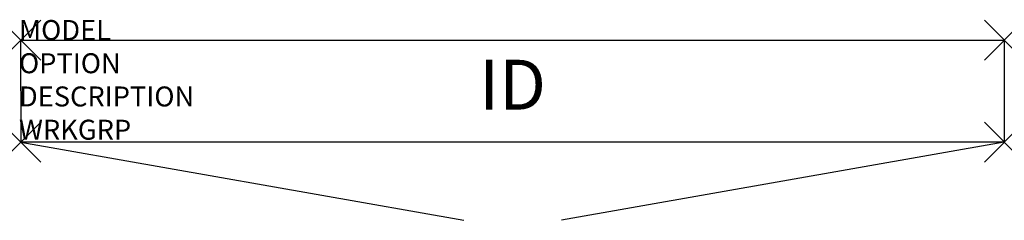
# Model space of a CAD drawing. Units: inches. Extents: x -0.1 to 49.2, y -9 to 1.
import ezdxf
from ezdxf.enums import TextEntityAlignment as Align

# ---------------------------------------------------------------- set-up
doc = ezdxf.new("R2010")
doc.units = ezdxf.units.IN
doc.header["$MEASUREMENT"] = 0
doc.header["$PDMODE"] = 3
doc.layers.add('AFUFR-P', color=3, linetype='Continuous')
doc.layers.add('AFUFR-P-TN', color=7, linetype='Continuous')
doc.styles.get("Standard").update_dxf_attribs({"font": 'arial.ttf'})

msp = doc.modelspace()

# ---------------------------------------------------------------- linework, layer by layer
at = {"layer": 'AFUFR-P', "color": 142}
for p, q in [((0.014, -5.118), (0, 0)), ((0, 0), (49.213, 0)), ((49.213, 0), (49.213, -5.118)), ((49.213, -5.118), (0, -5.118)), ((0, -5.118), (22.158, -9.025)), ((49.213, -5.118), (27.054, -9.025))]:
    msp.add_line(p, q, dxfattribs=at)
for p in [(0, 0), (49.213, 0), (0, -5.118), (49.213, -5.118)]:
    msp.add_point(p, dxfattribs=at)

# ---------------------------------------------------------------- texts
at = {"layer": 'AFUFR-P', "color": 7, "lineweight": 0, "flags": 9}
for tag, p, s in [('MODEL', (-0.097, 0.003), 'KMB5040.H'), ('OPTION', (-0.097, -1.661), ''), ('DESCRIPTION', (-0.097, -3.324), 'ARIST WALL MOUNT MARKER BOARD CABINET,50X5X40.5"'), ('WRKGRP', (-0.097, -4.988), '')]:
    msp.add_attdef(tag, p, s, height=1, dxfattribs=at)
at = {"layer": 'AFUFR-P-TN', "lineweight": 0, "flags": 8}
msp.add_attdef('ID', text='KMB5040', height=2.5, dxfattribs=at).set_placement((24.606, -2.559), align=Align.MIDDLE)

doc.saveas('drawing.dxf')
